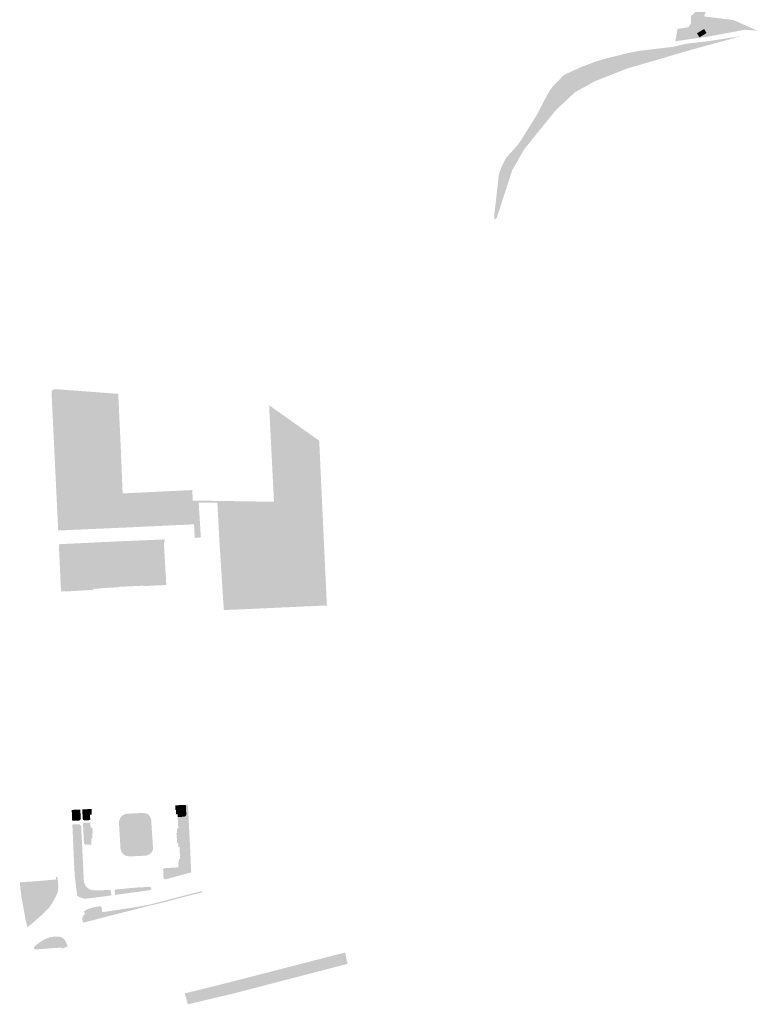
# Model space of a CAD drawing. Units: inches. Extents: x -645293 to -590036, y -1169592 to -1135176.
# Drawn here: x -591846 to -591202, y -1161139 to -1160279 of the extents above; entities that cross this region are included whole.
import ezdxf

# ---------------------------------------------------------------- set-up
doc = ezdxf.new("R2010")
doc.units = ezdxf.units.IN
doc.header["$MEASUREMENT"] = 0

msp = doc.modelspace()

# ---------------------------------------------------------------- hatches: boundary and pattern name
for points in [[(-591245.57, -1160280.16), (-591256.57, -1160287.17), (-591260.35, -1160291.64), (-591258.42, -1160295.28), (-591258.67, -1160295.32), (-591273.52, -1160297.44), (-591271.6, -1160286.65), (-591261.99, -1160285.08), (-591259.98, -1160281.83), (-591259.78, -1160274.86), (-591258.68, -1160274.7), (-591256.9, -1160272.67), (-591245.5, -1160260.24), (-591243.35, -1160262.16), (-591248.39, -1160275.71), (-591222.87, -1160278.89), (-591201.92, -1160288.15), (-591212.7, -1160287.39), (-591239.25, -1160292.28), (-591240.47, -1160292.5), (-591245.57, -1160280.16)], [(-591252.39, -1160294), (-591254.58, -1160290.46), (-591248.39, -1160286.72), (-591246.27, -1160290.26), (-591252.39, -1160294)], [(-591274.88, -1160302.22), (-591264.23, -1160299.62), (-591245.44, -1160297.44), (-591216.04, -1160292.95), (-591259.99, -1160305), (-591315.75, -1160321.28), (-591343.93, -1160332.41), (-591361.08, -1160341.93), (-591377.87, -1160357.6), (-591405.59, -1160391.85), (-591415.99, -1160410.06), (-591429.63, -1160452), (-591431.75, -1160453.29), (-591431.67, -1160449.31), (-591427.65, -1160413.59), (-591425.15, -1160406.75), (-591421.26, -1160399.26), (-591410.34, -1160387.08), (-591394.94, -1160362.47), (-591384.87, -1160343.24), (-591381.15, -1160337.53), (-591370.79, -1160326.84), (-591355.3, -1160319.75), (-591343.07, -1160315.19), (-591335.91, -1160312.94), (-591315.03, -1160307.8), (-591305.2, -1160305.82), (-591274.88, -1160302.22)], [(-591786.44, -1160603.86), (-591786.35, -1160614.81), (-591798.39, -1160615.32), (-591798.01, -1160623.42), (-591797.41, -1160623.39), (-591796.04, -1160652.82), (-591801.12, -1160653.05), (-591800.87, -1160659.01), (-591803.37, -1160659.11), (-591803.36, -1160659.26), (-591803.35, -1160659.5), (-591814.28, -1160660.12), (-591814.48, -1160660.13), (-591815.35, -1160659.91), (-591815.83, -1160658.98), (-591818.47, -1160605), (-591818.35, -1160603.47), (-591817.77, -1160602.39), (-591816.63, -1160601.64), (-591815.03, -1160601.5), (-591786.44, -1160603.66), (-591786.44, -1160603.86)], [(-591758.82, -1160635.15), (-591757.87, -1160655.68), (-591758.2, -1160655.7), (-591758.62, -1160655.72), (-591759.76, -1160630.52), (-591774.75, -1160631.2), (-591773.59, -1160656.36), (-591783.63, -1160656.79), (-591783.59, -1160657.76), (-591784.42, -1160657.8), (-591786.35, -1160614.81), (-591786.44, -1160603.86), (-591786.44, -1160603.66), (-591783.26, -1160603.9), (-591760.19, -1160605.59), (-591760.18, -1160605.79), (-591759.09, -1160629.31), (-591758.82, -1160635.15)], [(-591783.8, -1160667.12), (-591784.58, -1160667.15), (-591784.25, -1160672.22), (-591783.33, -1160672.17), (-591781.91, -1160672.1), (-591780.66, -1160697.6), (-591762.7, -1160696.76), (-591762.66, -1160697.45), (-591761.17, -1160697.38), (-591760.72, -1160706.57), (-591760.56, -1160709.36), (-591762.09, -1160709.44), (-591761.47, -1160722.31), (-591772.72, -1160722.85), (-591778.61, -1160723.13), (-591805.08, -1160724.41), (-591805.67, -1160711.87), (-591805.97, -1160705.69), (-591806.3, -1160698.81), (-591800.3, -1160698.53), (-591801.83, -1160664.71), (-591800.64, -1160664.64), (-591800.66, -1160664.29), (-591803.17, -1160664.39), (-591803.17, -1160664.32), (-591803.18, -1160664.09), (-591813.95, -1160664.66), (-591814.15, -1160664.67), (-591815.06, -1160664.98), (-591815.51, -1160665.83), (-591815.83, -1160658.98), (-591815.35, -1160659.91), (-591814.48, -1160660.13), (-591814.28, -1160660.12), (-591803.35, -1160659.5), (-591803.36, -1160659.26), (-591803.37, -1160659.11), (-591800.87, -1160659.01), (-591801.12, -1160653.05), (-591796.04, -1160652.82), (-591797.41, -1160623.39), (-591798.01, -1160623.42), (-591798.39, -1160615.32), (-591786.35, -1160614.81), (-591784.42, -1160657.8), (-591783.59, -1160657.76), (-591783.63, -1160656.79), (-591773.59, -1160656.36), (-591774.75, -1160631.2), (-591759.76, -1160630.52), (-591758.62, -1160655.72), (-591758.2, -1160655.7), (-591757.65, -1160668.23), (-591757.59, -1160669.74), (-591767.54, -1160670.15), (-591767.56, -1160669.53), (-591782.56, -1160670.16), (-591782.59, -1160669.28), (-591782.84, -1160669.29), (-591782.93, -1160667.08), (-591783.8, -1160667.12)], [(-591624.51, -1160692.75), (-591628.4, -1160615.55), (-591584.64, -1160646.54), (-591582.6, -1160690.71), (-591577.94, -1160790.61), (-591593.43, -1160791.26), (-591598.07, -1160691.46), (-591624.51, -1160692.75)], [(-591778.57, -1160723.55), (-591778.6, -1160723.25), (-591778.61, -1160723.13), (-591772.72, -1160722.85), (-591761.47, -1160722.31), (-591762.09, -1160709.44), (-591760.56, -1160709.36), (-591760.72, -1160706.57), (-591761.17, -1160697.38), (-591762.66, -1160697.45), (-591762.7, -1160696.76), (-591780.66, -1160697.6), (-591781.91, -1160672.1), (-591783.33, -1160672.17), (-591784.25, -1160672.22), (-591784.58, -1160667.15), (-591783.8, -1160667.12), (-591782.93, -1160667.08), (-591782.84, -1160669.29), (-591782.59, -1160669.28), (-591782.56, -1160670.16), (-591767.56, -1160669.53), (-591767.54, -1160670.15), (-591757.59, -1160669.74), (-591757.65, -1160668.23), (-591758.2, -1160655.7), (-591757.87, -1160655.68), (-591756.75, -1160683.37), (-591756.38, -1160692.63), (-591755.63, -1160701.81), (-591753.96, -1160722.16), (-591753.94, -1160722.46), (-591778.57, -1160723.55)], [(-591805.67, -1160711.87), (-591805.08, -1160724.41), (-591778.61, -1160723.13), (-591778.6, -1160723.25), (-591778.57, -1160723.55), (-591812.67, -1160725.05), (-591815.51, -1160665.83), (-591815.06, -1160664.98), (-591814.15, -1160664.67), (-591813.95, -1160664.66), (-591803.18, -1160664.09), (-591803.17, -1160664.32), (-591803.17, -1160664.39), (-591800.66, -1160664.29), (-591800.64, -1160664.64), (-591801.83, -1160664.71), (-591800.3, -1160698.53), (-591806.3, -1160698.81), (-591805.97, -1160705.69), (-591805.67, -1160711.87)], [(-591720.3, -1160704.42), (-591719.83, -1160717.23), (-591707.43, -1160716.7), (-591707.26, -1160719.97), (-591707.24, -1160720.28), (-591753.94, -1160722.46), (-591753.96, -1160722.16), (-591755.63, -1160701.81), (-591756.38, -1160692.63), (-591752.09, -1160692.43), (-591730.73, -1160691.41), (-591712.33, -1160690.53), (-591712, -1160697.83), (-591713.81, -1160697.86), (-591713.52, -1160704.1), (-591720.3, -1160704.42)], [(-591712, -1160697.83), (-591712.33, -1160690.53), (-591708.06, -1160690.33), (-591708.38, -1160694.74), (-591695.24, -1160695.72), (-591695.08, -1160698.85), (-591695.06, -1160698.99), (-591712, -1160697.83)], [(-591708.38, -1160694.74), (-591708.06, -1160690.33), (-591695.56, -1160689.74), (-591695.24, -1160695.72), (-591708.38, -1160694.74)], [(-591671.94, -1160732.21), (-591673.64, -1160700.6), (-591689.94, -1160700.8), (-591694.79, -1160700.55), (-591695.06, -1160698.99), (-591695.08, -1160698.85), (-591624.15, -1160699.96), (-591624.51, -1160692.75), (-591598.07, -1160691.46), (-591593.43, -1160791.26), (-591603.75, -1160791.73), (-591629.93, -1160792.92), (-591644.41, -1160793.59), (-591659.2, -1160794.26), (-591667.89, -1160794.56), (-591668.52, -1160786.29), (-591671.94, -1160732.21)], [(-591707.26, -1160719.97), (-591707.43, -1160716.7), (-591719.83, -1160717.23), (-591720.3, -1160704.42), (-591713.52, -1160704.1), (-591713.81, -1160697.86), (-591712, -1160697.83), (-591695.06, -1160698.99), (-591694.79, -1160700.55), (-591694.9, -1160702.07), (-591694.77, -1160704.6), (-591694.07, -1160719.66), (-591707.24, -1160720.28), (-591707.26, -1160719.97)], [(-591694.07, -1160719.66), (-591694.77, -1160704.6), (-591694.9, -1160702.07), (-591694.79, -1160700.55), (-591689.94, -1160700.8), (-591688.02, -1160731.07), (-591693.4, -1160731.54), (-591693.85, -1160721.43), (-591694.07, -1160719.66)], [(-591806.61, -1160778.02), (-591806.79, -1160778.03), (-591810.2, -1160778.3), (-591811.18, -1160757.14), (-591812.11, -1160737.06), (-591766.86, -1160734.86), (-591769.67, -1160738.68), (-591775.5, -1160738.96), (-591775.55, -1160737.86), (-591781.3, -1160738.12), (-591781.27, -1160739.19), (-591799.06, -1160740.03), (-591799.1, -1160739.17), (-591803.53, -1160739.36), (-591803.49, -1160740.21), (-591808.53, -1160740.46), (-591808.41, -1160742.81), (-591809.05, -1160742.84), (-591808.45, -1160754.84), (-591807.87, -1160754.84), (-591807.73, -1160757.22), (-591802.94, -1160757.01), (-591802.55, -1160766.2), (-591803.57, -1160766.24), (-591803.24, -1160771.94), (-591807.06, -1160772.18), (-591806.61, -1160778.02)], [(-591760.28, -1160774.69), (-591770.67, -1160775.23), (-591774.47, -1160775.42), (-591774.62, -1160775.43), (-591774.86, -1160770.76), (-591781.3, -1160771.07), (-591781.47, -1160768.75), (-591783.22, -1160768.82), (-591783.43, -1160764.95), (-591793, -1160765.31), (-591793.05, -1160763.95), (-591794.82, -1160764.03), (-591795.07, -1160758.47), (-591792.54, -1160758.36), (-591792.63, -1160756.56), (-591768.75, -1160755.48), (-591769.14, -1160748.43), (-591767.18, -1160748.34), (-591767.29, -1160745.33), (-591769.3, -1160745.43), (-591769.67, -1160738.68), (-591766.86, -1160734.86), (-591719.84, -1160732.83), (-591719.72, -1160735.1), (-591720.33, -1160735.08), (-591719.65, -1160748.13), (-591719.13, -1160756.38), (-591718.78, -1160764.33), (-591718.56, -1160764.33), (-591718.38, -1160770.06), (-591718.24, -1160772.68), (-591729.34, -1160773.21), (-591737.85, -1160773.66), (-591738.24, -1160773.67), (-591738.26, -1160773.28), (-591760.3, -1160774.37), (-591760.28, -1160774.69)], [(-591781.47, -1160768.75), (-591781.3, -1160771.07), (-591774.86, -1160770.76), (-591774.62, -1160775.43), (-591774.47, -1160775.42), (-591774.46, -1160775.6), (-591782.11, -1160776.07), (-591782.06, -1160776.91), (-591806.76, -1160778.41), (-591806.79, -1160778.03), (-591806.61, -1160778.02), (-591807.06, -1160772.18), (-591803.24, -1160771.94), (-591803.57, -1160766.24), (-591802.55, -1160766.2), (-591802.94, -1160757.01), (-591807.73, -1160757.22), (-591807.87, -1160754.84), (-591808.45, -1160754.84), (-591809.05, -1160742.84), (-591808.41, -1160742.81), (-591808.53, -1160740.46), (-591803.49, -1160740.21), (-591803.53, -1160739.36), (-591799.1, -1160739.17), (-591799.06, -1160740.03), (-591781.27, -1160739.19), (-591781.3, -1160738.12), (-591775.55, -1160737.86), (-591775.5, -1160738.96), (-591769.67, -1160738.68), (-591769.3, -1160745.43), (-591767.29, -1160745.33), (-591767.18, -1160748.34), (-591769.14, -1160748.43), (-591768.75, -1160755.48), (-591792.63, -1160756.56), (-591792.54, -1160758.36), (-591795.07, -1160758.47), (-591794.82, -1160764.03), (-591793.05, -1160763.95), (-591793, -1160765.31), (-591783.43, -1160764.95), (-591783.22, -1160768.82), (-591781.47, -1160768.75)], [(-591800.84, -1160969.29), (-591793.32, -1160968.92), (-591792.98, -1160976.64), (-591793.07, -1160977.32), (-591793.43, -1160978.08), (-591793.91, -1160978.44), (-591794.77, -1160978.61), (-591797.09, -1160978.71), (-591800.42, -1160978.84), (-591800.84, -1160969.29)], [(-591785.11, -1160978.21), (-591789.81, -1160978.4), (-591790.38, -1160978.16), (-591790.98, -1160977.62), (-591791.21, -1160977.01), (-591791.29, -1160976.22), (-591791.62, -1160968.84), (-591783.56, -1160968.44), (-591783.32, -1160973.43), (-591784.88, -1160973.51), (-591784.67, -1160977.87), (-591785.13, -1160977.89), (-591785.11, -1160978.21)], [(-591708.33, -1160973.11), (-591709.58, -1160973.17), (-591709.76, -1160969.27), (-591710.26, -1160969.3), (-591710.45, -1160965.27), (-591701.19, -1160964.83), (-591700.78, -1160972.58), (-591700.78, -1160973.64), (-591701.11, -1160974.32), (-591701.54, -1160974.8), (-591702.22, -1160975.08), (-591702.95, -1160975.25), (-591708.22, -1160975.5), (-591708.33, -1160973.11)], [(-591696.52, -1161022.34), (-591696.51, -1161022.63), (-591696.44, -1161023.89), (-591700.09, -1161024.88), (-591698.94, -1161024.03), (-591698.37, -1161022.99), (-591698.22, -1161022.12), (-591698.95, -1161007.45), (-591699.37, -1161006.44), (-591699.99, -1161005.84), (-591700.66, -1161005.55), (-591706.47, -1161005.9), (-591706.56, -1161004.05), (-591700.68, -1161003.85), (-591699.9, -1161003.36), (-591699.44, -1161002.69), (-591699.25, -1161001.68), (-591700.35, -1160979.48), (-591700.58, -1160978.76), (-591701.17, -1160978.15), (-591702.02, -1160977.85), (-591708.1, -1160978.1), (-591708.22, -1160975.5), (-591702.95, -1160975.25), (-591702.22, -1160975.08), (-591701.54, -1160974.8), (-591701.11, -1160974.32), (-591700.78, -1160973.64), (-591700.78, -1160972.58), (-591701.19, -1160964.83), (-591699.36, -1160964.75), (-591698.82, -1160975.04), (-591698.33, -1160984.62), (-591698.1, -1160989.03), (-591697.48, -1161001.06), (-591697.12, -1161009.11), (-591696.94, -1161013), (-591696.52, -1161022.34)], [(-591756.76, -1161006.98), (-591757.82, -1161005), (-591758.26, -1161002.87), (-591759.61, -1160979.61), (-591758.77, -1160976.96), (-591757.45, -1160975), (-591756.07, -1160973.84), (-591754.51, -1160973.02), (-591752.54, -1160972.57), (-591737.96, -1160971.91), (-591736.11, -1160972.33), (-591734.48, -1160972.97), (-591733.23, -1160974.03), (-591732.11, -1160975.64), (-591731.45, -1160977.74), (-591729.82, -1161002.98), (-591730.32, -1161005.14), (-591731.47, -1161006.94), (-591733.47, -1161008.52), (-591735.76, -1161009.21), (-591750.68, -1161009.97), (-591753.32, -1161009.42), (-591755.19, -1161008.46), (-591756.76, -1161006.98)], [(-591708.09, -1160978.25), (-591708.1, -1160978.1), (-591702.02, -1160977.85), (-591701.17, -1160978.15), (-591700.58, -1160978.76), (-591700.35, -1160979.48), (-591699.25, -1161001.68), (-591699.44, -1161002.69), (-591699.9, -1161003.36), (-591700.68, -1161003.85), (-591706.56, -1161004.05), (-591706.68, -1161001.8), (-591707.68, -1161001.85), (-591707.86, -1160998.28), (-591708.71, -1160998.32), (-591709.07, -1160993.43), (-591709.37, -1160989.42), (-591708.81, -1160989.4), (-591709, -1160985.5), (-591707.75, -1160985.44), (-591707.99, -1160980.3), (-591708.09, -1160978.25)], [(-591800.28, -1160982.05), (-591797.04, -1160981.95), (-591794.62, -1160981.83), (-591793.73, -1160982.11), (-591792.98, -1160982.82), (-591792.61, -1160983.74), (-591790.85, -1161018.86), (-591790.29, -1161031.07), (-591789.91, -1161033.09), (-591788.88, -1161035.34), (-591787.39, -1161037.14), (-591785.28, -1161038.62), (-591782.92, -1161039.42), (-591779.24, -1161039.69), (-591767.49, -1161039.19), (-591767.03, -1161039.48), (-591766.7, -1161039.93), (-591766.55, -1161040.54), (-591766.14, -1161043.98), (-591769.05, -1161044.41), (-591779.67, -1161045.83), (-591787.65, -1161046.73), (-591790.39, -1161046.72), (-591793.22, -1161045.95), (-591795.97, -1161044.4), (-591798.16, -1161027.64), (-591798.78, -1161016.14), (-591800.28, -1160982.05)], [(-591782.76, -1160984.79), (-591782.5, -1160989.87), (-591783, -1160989.9), (-591782.79, -1160993.96), (-591783.85, -1160994.02), (-591783.56, -1160999.61), (-591785.14, -1160999.69), (-591786.75, -1160999.77), (-591787.34, -1160999.8), (-591788.76, -1160999.57), (-591789.62, -1160999.04), (-591790.01, -1160998.38), (-591790.2, -1160997.6), (-591790.98, -1160981.96), (-591790.85, -1160981.3), (-591790.43, -1160980.82), (-591789.74, -1160980.62), (-591785, -1160980.52), (-591784.54, -1160980.5), (-591784.32, -1160984.87), (-591782.76, -1160984.79)], [(-591718.67, -1161029.92), (-591719.44, -1161029.95), (-591720.12, -1161029.6), (-591720.58, -1161029.02), (-591721.04, -1161020.9), (-591720.42, -1161020.56), (-591719.41, -1161020.27), (-591718, -1161020.05), (-591707.56, -1161019.52), (-591707.83, -1161014.13), (-591707.04, -1161014.09), (-591707.13, -1161012.24), (-591706.15, -1161012.19), (-591706.36, -1161008.08), (-591706.46, -1161006.04), (-591706.47, -1161005.9), (-591700.66, -1161005.55), (-591699.99, -1161005.84), (-591699.37, -1161006.44), (-591698.95, -1161007.45), (-591698.22, -1161022.12), (-591698.37, -1161022.99), (-591698.94, -1161024.03), (-591700.09, -1161024.88), (-591718.67, -1161029.92)], [(-591814.33, -1161044.07), (-591817.84, -1161050.7), (-591821.01, -1161055.22), (-591825.71, -1161060.01), (-591831.24, -1161064.88), (-591839.33, -1161071.74), (-591840.92, -1161066.82), (-591842.64, -1161057.1), (-591844.77, -1161045.21), (-591846.29, -1161032.54), (-591834.88, -1161031.81), (-591833.28, -1161031.71), (-591816.65, -1161030.26), (-591814.4, -1161030.06), (-591814.67, -1161027.61), (-591814.37, -1161027.71), (-591813.16, -1161028.58), (-591812.58, -1161036.69), (-591812.92, -1161040.51), (-591814.33, -1161044.07)], [(-591762.25, -1161038.86), (-591744.92, -1161037.17), (-591732.95, -1161036.54), (-591732.28, -1161036.65), (-591731.75, -1161036.98), (-591731.41, -1161037.43), (-591731.36, -1161037.93), (-591731.67, -1161038.61), (-591732.54, -1161039.34), (-591733.67, -1161039.61), (-591762.91, -1161043.57), (-591763.35, -1161040.09), (-591763.2, -1161039.51), (-591762.8, -1161039.1), (-591762.25, -1161038.86)], [(-591686.78, -1161041.26), (-591700.5, -1161044.75), (-591719.78, -1161049.91), (-591733.69, -1161053.17), (-591750.42, -1161057.46), (-591790.81, -1161067.82), (-591791.79, -1161064.65), (-591791.36, -1161063.04), (-591790.15, -1161061.08), (-591788.84, -1161059.8), (-591790.37, -1161058.32), (-591788.09, -1161056.62), (-591785.89, -1161055.64), (-591781.7, -1161054.37), (-591777.91, -1161053.75), (-591776.57, -1161053.62), (-591775.57, -1161053.63), (-591775.14, -1161053.88), (-591774.86, -1161054.27), (-591774.15, -1161058.67), (-591760.09, -1161056.6), (-591744.38, -1161054.17), (-591733.23, -1161052.14), (-591687.09, -1161040.18), (-591686.78, -1161041.26)], [(-591805.84, -1161084.79), (-591805.01, -1161086.94), (-591804.33, -1161088.63), (-591809.44, -1161090.58), (-591809.84, -1161089.6), (-591829.89, -1161091.02), (-591833.4, -1161091.27), (-591833.89, -1161089.41), (-591832.7, -1161088.05), (-591828.82, -1161084.99), (-591824.61, -1161082.48), (-591820.27, -1161080.62), (-591815.66, -1161079.92), (-591813.3, -1161079.95), (-591810.96, -1161080.27), (-591808.78, -1161081.06), (-591807.05, -1161082.7), (-591805.84, -1161084.79)], [(-591699.36, -1161139.19), (-591700.45, -1161135.38), (-591702.1, -1161129.67), (-591663.93, -1161120.18), (-591660.51, -1161119.33), (-591643.18, -1161114.86), (-591638.39, -1161113.62), (-591629.11, -1161111.23), (-591621.38, -1161109.23), (-591601.07, -1161103.99), (-591577.8, -1161097.99), (-591571.27, -1161096.3), (-591562.07, -1161093.93), (-591559.89, -1161103.82), (-591658.04, -1161129.36), (-591699.36, -1161139.19)]]:
    msp.add_hatch(color=256).paths.add_polyline_path(points, flags=0)
h = msp.add_hatch(color=256)
h.paths.add_polyline_path([(-591256.57, -1160287.17), (-591245.57, -1160280.16), (-591240.47, -1160292.5), (-591245.85, -1160293.49), (-591258.42, -1160295.28), (-591260.35, -1160291.64), (-591256.57, -1160287.17)], flags=0)
h.paths.add_polyline_path([(-591248.39, -1160286.72), (-591254.58, -1160290.46), (-591252.39, -1160294), (-591246.27, -1160290.26), (-591248.39, -1160286.72)], flags=0)

doc.saveas('drawing.dxf')
